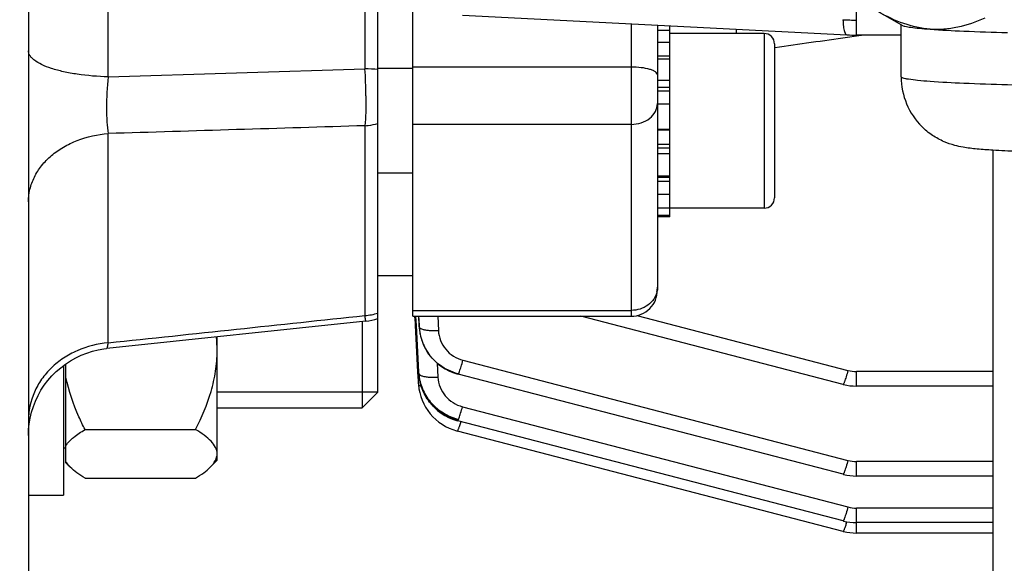
# Model space of a CAD drawing. Units: millimetres. Extents: x -2303 to 3854, y -460 to 3399.
# Drawn here: x 2092 to 2148, y 263 to 294 of the extents above; entities that cross this region are included whole.
import ezdxf

# ---------------------------------------------------------------- set-up
doc = ezdxf.new("R2010")
doc.units = ezdxf.units.MM
doc.header["$LTSCALE"] = 46.255
doc.header["$PDMODE"] = 3
doc.header["$PDSIZE"] = 0.3125
doc.layers.get('0').update_dxf_attribs({"linetype": 'CONTINUOUS'})
doc.layers.get('Defpoints').update_dxf_attribs({"linetype": 'CONTINUOUS'})
doc.layers.add('AM_5', color=3, linetype='CONTINUOUS', lineweight=25)
doc.layers.add('DETAILS', color=7, linetype='CONTINUOUS')
doc.styles.get("Standard").update_dxf_attribs({"font": 'txt', "width": 0.7})
doc.dimstyles.new('AM_DIN$0', dxfattribs={"dimtxt": 3.5, "dimasz": 2.5, "dimexe": 1, "dimexo": 1, "dimgap": 1.5, "dimtad": 1, "dimdsep": 46, "dimtxsty": 'STANDARD', "dimcen": 0, "dimclrd": 256, "dimclre": 256, "dimclrt": 2, "dimadec": 0, "dimazin": 2, "dimtp": 0.1, "dimtm": 0.1, "dimtfac": 0.71, "dimtdec": 3, "dimtmove": 0, "dimatfit": 3, "dimfxl": 1, "dimlwd": -1, "dimlwe": -1, "dimarcsym": 0})

# ---------------------------------------------------------------- blocks, each defined once
blk = doc.blocks.new('*D26')
at = {"layer": 'AM_5', "ltscale": 10, "transparency": 16777216}
for p, q in [((1272.438, 987.498), (2433.373, 987.498)), ((2432.373, 57.498), (2432.373, 957.498)), ((1272.438, 27.498), (2433.373, 27.498))]:
    blk.add_line(p, q, dxfattribs=at)
for points in [[(2427.373, 957.498), (2437.373, 957.498), (2432.373, 987.498)], [(2427.373, 57.498), (2437.373, 57.498), (2432.373, 27.498)]]:
    blk.add_solid(points, dxfattribs=at)
at = {"layer": 'Defpoints', "color": 0, "ltscale": 10, "transparency": 16777216}
for p in [(1271.438, 987.498), (2432.373, 987.498), (1271.438, 27.498)]:
    blk.add_point(p, dxfattribs=at)
at = {"layer": 'AM_5', "color": 2, "ltscale": 10, "transparency": 16777216, "insert": (2399.873, 621.907), "char_height": 35, "attachment_point": 5, "rotation": 90}
blk.add_mtext('960', dxfattribs=at)
blk = doc.blocks.new('*D27')
at = {"layer": 'AM_5', "ltscale": 10, "transparency": 16777216}
for p, q in [((1272.438, 987.498), (2543.011, 987.498)), ((2542.011, 957.498), (2542.011, -93.486)), ((-969.313, -123.486), (2543.011, -123.486))]:
    blk.add_line(p, q, dxfattribs=at)
for points in [[(2537.011, 957.498), (2547.011, 957.498), (2542.011, 987.498)], [(2537.011, -93.486), (2547.011, -93.486), (2542.011, -123.486)]]:
    blk.add_solid(points, dxfattribs=at)
at = {"layer": 'Defpoints', "color": 0, "ltscale": 10, "transparency": 16777216}
for p in [(1271.438, 987.498), (-970.313, -123.486), (2542.011, -123.486)]:
    blk.add_point(p, dxfattribs=at)
at = {"layer": 'AM_5', "color": 2, "ltscale": 10, "transparency": 16777216, "insert": (2509.511, 432.006), "char_height": 35, "attachment_point": 5, "rotation": 90}
blk.add_mtext('1130', dxfattribs=at)

msp = doc.modelspace()

# ---------------------------------------------------------------- linework, layer by layer
at = {"color": 7, "linetype": 'Continuous'}
for p, q in [((2092.153, 332.498), (2092.153, 245.998)), ((2112.153, 276.811), (2112.153, 332.498)), ((2114.153, 276.943), (2114.153, 306.481)), ((2117.001, 294.172), (2139, 293.047)), ((2142.137, 293.598), (2140.767, 294.386)), ((2128.153, 293.601), (2128.153, 278.443)), ((2142.103, 290.64), (2142.103, 293.618)), ((2128.853, 293.297), (2128.153, 293.297)), ((2128.853, 282.628), (2128.853, 293.566)), ((2134.253, 293.128), (2128.853, 293.128)), ((2132.653, 293.371), (2132.653, 293.128)), ((2139, 293.047), (2139.002, 293.047)), ((2142.103, 293.033), (2139.548, 293.033)), ((2139.553, 292.994), (2139.827, 293.033)), ((2128.153, 292.634), (2128.853, 292.634)), ((2134.853, 292.528), (2134.853, 283.728)), ((2139.02, 292.918), (2139.553, 292.994)), ((2134.843, 292.322), (2134.882, 292.327)), ((2128.853, 291.664), (2128.153, 291.664)), ((2114.153, 291.128), (2112.153, 291.128)), ((2128.153, 290.453), (2128.853, 290.453)), ((2128.853, 289.083), (2128.153, 289.083)), ((2128.153, 287.649), (2128.853, 287.649)), ((2147.353, 286.445), (2147.353, 236.692)), ((2128.853, 286.247), (2128.153, 286.247)), ((2114.153, 285.128), (2112.153, 285.128)), ((2128.153, 284.974), (2128.853, 284.974)), ((2128.853, 283.915), (2128.153, 283.915)), ((2128.153, 283.144), (2128.853, 283.144)), ((2134.253, 283.128), (2128.853, 283.128)), ((2128.853, 282.712), (2128.153, 282.712)), ((2128.853, 282.628), (2128.153, 282.628)), ((2114.153, 279.248), (2112.153, 279.248)), ((2114.153, 276.943), (2126.653, 276.943)), ((2114.296, 276.538), (2114.275, 276.949)), ((2114.357, 276.418), (2114.33, 276.952)), ((2138.779, 273.041), (2123.777, 276.943)), ((2111.468, 276.657), (2096.631, 275.092)), ((2114.303, 276.415), (2114.296, 276.538)), ((2114.442, 273.751), (2114.303, 276.415)), ((2114.49, 273.754), (2114.357, 276.418)), ((2114.507, 276.426), (2114.51, 276.386)), ((2114.51, 276.386), (2114.523, 276.237)), ((2114.523, 276.237), (2114.524, 276.235)), ((2114.532, 276.155), (2114.55, 276.027)), ((2114.534, 276.146), (2114.533, 276.155)), ((2102.953, 268.7), (2102.953, 275.759)), ((2112.153, 272.599), (2112.153, 275.812)), ((2114.55, 276.027), (2114.597, 275.795)), ((2114.597, 275.795), (2114.663, 275.567)), ((2114.663, 275.567), (2114.747, 275.344)), ((2096.63, 275.091), (2096.63, 275.091)), ((2114.747, 275.344), (2114.849, 275.128)), ((2094.153, 274.11), (2094.153, 266.7)), ((2094.303, 268.55), (2094.303, 274.22)), ((2114.447, 273.659), (2114.442, 273.751)), ((2114.452, 273.571), (2114.447, 273.659)), ((2114.474, 273.154), (2114.452, 273.571)), ((2114.494, 273.663), (2114.49, 273.754)), ((2114.499, 273.576), (2114.519, 273.401)), ((2114.5, 273.573), (2114.5, 273.576)), ((2114.519, 273.401), (2114.562, 273.172)), ((2116.68, 273.645), (2116.745, 273.627)), ((2138.779, 267.896), (2116.745, 273.627)), ((2116.745, 273.627), (2116.745, 273.627)), ((2114.478, 273.065), (2114.474, 273.154)), ((2114.477, 273.065), (2114.481, 273.011)), ((2114.562, 273.172), (2114.624, 272.944)), ((2114.624, 272.944), (2114.706, 272.719)), ((2138.779, 273.041), (2138.779, 273.041)), ((2147.353, 272.943), (2139.548, 272.943)), ((2112.153, 272.599), (2102.953, 272.599)), ((2102.953, 271.699), (2111.253, 271.699)), ((2116.658, 270.982), (2116.72, 270.965)), ((2138.779, 265.227), (2116.72, 270.964)), ((2116.72, 270.964), (2116.72, 270.964)), ((2095.391, 270.459), (2101.715, 270.459)), ((2116.659, 270.384), (2116.704, 270.372)), ((2116.704, 270.372), (2116.704, 270.371)), ((2138.779, 264.63), (2116.704, 270.371)), ((2094.303, 269.399), (2094.153, 269.399)), ((2094.574, 268.279), (2094.303, 268.549)), ((2102.953, 268.699), (2102.532, 268.279)), ((2095.391, 267.681), (2101.715, 267.681)), ((2138.779, 267.896), (2138.779, 267.896)), ((2147.353, 267.798), (2139.548, 267.798)), ((2092.153, 266.699), (2094.153, 266.699)), ((2138.779, 265.227), (2138.779, 265.227)), ((2147.353, 265.129), (2139.548, 265.129)), ((2138.779, 264.63), (2138.779, 264.63)), ((2147.353, 264.532), (2139.548, 264.532))]:
    msp.add_line(p, q, dxfattribs=at)
at = {"color": 9, "linetype": 'Continuous'}
for p, q in [((2111.414, 300.061), (2111.414, 291.108)), ((2096.717, 290.644), (2096.717, 297.15)), ((2139.548, 293.033), (2139.548, 295.2)), ((2126.653, 293.678), (2126.653, 276.943)), ((2134.253, 293.128), (2134.253, 283.128)), ((2128.853, 291.824), (2128.153, 291.824)), ((2096.717, 290.644), (2111.414, 291.108)), ((2126.653, 291.203), (2114.153, 291.203)), ((2128.853, 290.035), (2128.153, 290.035)), ((2128.853, 289.821), (2128.153, 289.821)), ((2096.717, 275.42), (2096.717, 287.398)), ((2111.414, 287.846), (2111.414, 276.982)), ((2126.653, 287.926), (2114.153, 287.926)), ((2128.853, 287.591), (2128.153, 287.591)), ((2128.153, 286.791), (2128.853, 286.791)), ((2128.153, 286.585), (2128.853, 286.585)), ((2128.153, 284.901), (2128.853, 284.901)), ((2128.153, 284.672), (2128.853, 284.672)), ((2114.153, 277.278), (2126.653, 277.278)), ((2114.484, 276.943), (2114.509, 276.423)), ((2114.515, 276.426), (2114.491, 276.943)), ((2115.579, 276.943), (2115.616, 276.122)), ((2126.98, 276.98), (2139.056, 273.84)), ((2114.509, 276.423), (2114.519, 276.333)), ((2114.519, 276.333), (2114.515, 276.426)), ((2115.552, 274.248), (2115.592, 273.454)), ((2117.022, 274.425), (2139.056, 268.695)), ((2147.353, 273.777), (2139.548, 273.777)), ((2139.548, 272.943), (2139.548, 273.777)), ((2116.997, 271.763), (2139.056, 266.026)), ((2147.353, 268.632), (2139.548, 268.632)), ((2139.548, 267.798), (2139.548, 268.632)), ((2147.353, 265.963), (2139.548, 265.963)), ((2139.548, 264.532), (2139.548, 265.963)), ((2138.986, 265.182), (2138.982, 265.168))]:
    msp.add_line(p, q, dxfattribs=at)
at = {"color": 7, "linetype": 'Continuous'}
for points in [[(2139.002, 293.048), (2139.139, 293.041), (2139.27, 293.037), (2139.402, 293.035), (2139.533, 293.034), (2139.548, 293.034)], [(2092.198, 270.785), (2092.254, 271.116), (2092.333, 271.445), (2092.434, 271.77), (2092.557, 272.089), (2092.702, 272.401), (2092.87, 272.702), (2093.058, 272.992), (2093.267, 273.268), (2093.496, 273.528), (2093.742, 273.772), (2094.004, 273.998), (2094.28, 274.206), (2094.569, 274.394), (2094.868, 274.561), (2095.177, 274.708), (2095.492, 274.833), (2095.813, 274.935), (2096.138, 275.015), (2096.464, 275.073), (2096.629, 275.093)], [(2114.849, 275.128), (2114.968, 274.921), (2115.104, 274.723), (2115.255, 274.536), (2115.422, 274.362), (2115.604, 274.202), (2115.799, 274.058), (2116.005, 273.929), (2116.222, 273.816), (2116.447, 273.721), (2116.68, 273.645)], [(2114.481, 273.011), (2114.505, 272.792), (2114.547, 272.574), (2114.606, 272.358), (2114.682, 272.145), (2114.774, 271.938), (2114.882, 271.738), (2115.006, 271.546), (2115.144, 271.363), (2115.297, 271.191), (2115.463, 271.032), (2115.641, 270.887), (2115.829, 270.756), (2116.027, 270.639), (2116.232, 270.538), (2116.443, 270.453), (2116.659, 270.384)], [(2138.779, 273.042), (2138.801, 273.036), (2138.983, 272.996), (2139.168, 272.967), (2139.354, 272.95), (2139.548, 272.943)], [(2114.706, 272.719), (2114.806, 272.499), (2114.925, 272.287), (2115.062, 272.083), (2115.216, 271.891), (2115.386, 271.712), (2115.572, 271.547), (2115.77, 271.399), (2115.98, 271.267), (2116.199, 271.153), (2116.426, 271.058), (2116.658, 270.982)], [(2092.153, 270.123), (2092.164, 270.453), (2092.198, 270.785)], [(2138.779, 267.897), (2138.801, 267.891), (2138.983, 267.851), (2139.168, 267.822), (2139.354, 267.804), (2139.548, 267.798)], [(2138.779, 265.228), (2138.801, 265.222), (2138.983, 265.182), (2139.168, 265.153), (2139.354, 265.136), (2139.548, 265.129)], [(2138.779, 264.631), (2138.801, 264.625), (2138.983, 264.585), (2139.168, 264.556), (2139.354, 264.539), (2139.548, 264.532)]]:
    msp.add_lwpolyline(points, dxfattribs=at)
at = {"color": 9, "linetype": 'Continuous'}
for centre, radius, start, end in [((2139.523, 307.951), 14.055, 266.9349, 268.5052), ((2139.547, 308.754), 14.859, 268.4919, 270.002), ((2082.677, 289.302), 28.794, 0.5205, 3.5951), ((2111.185, 281.898), 9.213, 83.9669, 88.571), ((2126.959, 278.611), 1.194, 347.4581, 359.9628), ((2111.157, 280.305), 3.333, 274.4342, 287.3925), ((2117.337, 276.557), 2.832, 182.7154, 184.5464), ((2117.357, 276.558), 2.852, 184.5466, 186.4712), ((2114.857, 274.502), 2.095, 338.4539, 339.8765), ((2139.549, 275.738), 1.962, 255.458, 269.9777), ((2114.832, 271.84), 2.095, 338.4539, 339.8765), ((2106.5, 274.005), 10.857, 342.8639, 343.4376), ((2139.549, 270.593), 1.962, 255.458, 269.9777), ((2139.549, 267.925), 1.962, 255.458, 269.9777), ((2128.575, 268.264), 10.857, 342.8647, 343.4368)]:
    msp.add_arc(centre, radius, start, end, dxfattribs=at)
at = {"color": 7, "linetype": 'Continuous'}
for centre, radius, start, end in [((2134.253, 292.528), 0.6, 0, 90), ((2146.124, 290.641), 4.021, 180.0139, 225.0857), ((2134.253, 283.728), 0.6, 270, 360), ((2126.653, 278.443), 1.5, 270, 0.0001), ((2111.151, 279.65), 3.01, 276.056, 289.4485), ((2117.198, 276.458), 2.683, 182.6829, 184.7918), ((2117.232, 276.461), 2.718, 184.791, 186.4747), ((2117.256, 276.464), 2.741, 186.6554, 187.2276), ((2117.263, 276.465), 2.749, 187.2275, 187.4643), ((2095.232, 274.965), 7.721, 0.0249, 5.8703), ((2117.293, 276.469), 2.779, 187.4696, 190.5747), ((2117.341, 276.478), 2.827, 190.5735, 193.2538), ((2117.373, 276.485), 2.86, 193.2518, 194.9332), ((2117.405, 276.494), 2.893, 194.9359, 198.0644), ((2117.43, 276.502), 2.92, 198.0618, 199.5032), ((2117.45, 276.509), 2.941, 199.5049, 202.5117), ((2117.465, 276.515), 2.957, 202.5105, 204.4741), ((2117.473, 276.519), 2.966, 204.474, 206.5982), ((2117.476, 276.52), 2.969, 206.5981, 210.0238), ((2117.473, 276.519), 2.966, 210.0243, 210.3951), ((2117.193, 273.798), 2.703, 182.8774, 183.6454), ((2117.208, 273.799), 2.718, 183.6457, 184.7126), ((2117.233, 273.801), 2.744, 184.777, 186.9032), ((2117.255, 273.804), 2.766, 186.9015, 187.7019), ((2117.283, 273.808), 2.794, 187.7058, 190.7064), ((2117.317, 273.814), 2.828, 190.7043, 192.6281), ((2117.344, 273.82), 2.856, 192.6288, 194.9845), ((2117.37, 273.827), 2.883, 194.9844, 197.3099), ((2117.393, 273.834), 2.907, 197.3101, 199.7816), ((2117.409, 273.84), 2.924, 199.7811, 201.7795), ((2117.424, 273.846), 2.94, 201.7807, 205.3262), ((2117.43, 273.849), 2.947, 205.3251, 206.0226), ((2117.456, 273.862), 2.965, 254.9853, 255.475)]:
    msp.add_arc(centre, radius, start, end, dxfattribs=at)
for points, knots in [([(2143.755, 293.372), (2143.245, 293.41), (2142.203, 293.645), (2141.249, 294.109), (2140.778, 294.379)], [0, 0, 0, 0, 0.485147, 1, 1, 1, 1]), ([(2142.137, 293.598), (2142.16, 293.585), (2142.22, 293.563), (2142.39, 293.519), (2142.699, 293.472), (2143.178, 293.418), (2143.547, 293.388), (2143.755, 293.372)], [0, 0, 0, 0, 0.046959, 0.11617, 0.322486, 0.618205, 1, 1, 1, 1]), ([(2146.887, 294.005), (2146.389, 293.782), (2145.617, 293.509), (2144.55, 293.353), (2144.019, 293.353), (2143.755, 293.372)], [0, 0, 0, 0, 0.507503, 0.754349, 1, 1, 1, 1]), ([(2143.755, 293.372), (2144.396, 293.325), (2145.871, 293.249), (2147.346, 293.203), (2148.18, 293.182)], [0, 0, 0, 0, 0.43539, 1, 1, 1, 1]), ([(2147.352, 286.445), (2147.049, 286.463), (2146.478, 286.504), (2145.747, 286.589), (2145.113, 286.725), (2144.515, 286.93), (2143.871, 287.28), (2143.471, 287.608), (2143.285, 287.794)], [0, 0, 0, 0, 0.207223, 0.391011, 0.502015, 0.649186, 0.820717, 1, 1, 1, 1]), ([(2160.856, 286.445), (2160.403, 286.417), (2159.406, 286.372), (2157.155, 286.308), (2154.104, 286.28), (2151.052, 286.308), (2148.802, 286.372), (2147.805, 286.417), (2147.352, 286.445)], [0, 0, 0, 0, 0.100857, 0.221576, 0.500018, 0.778475, 0.899204, 1, 1, 1, 1]), ([(2116.737, 273.654), (2116.361, 273.751), (2115.818, 274.01), (2115.242, 274.535), (2115.013, 274.851), (2114.915, 275.018)], [0, 0, 0, 0, 0.500651, 0.750696, 1, 1, 1, 1]), ([(2101.715, 270.459), (2102.074, 271.159), (2102.541, 272.252), (2102.891, 273.789), (2102.953, 274.576), (2102.953, 274.968)], [0, 0, 0, 0, 0.500408, 0.75034, 1, 1, 1, 1]), ([(2095.391, 270.459), (2095.269, 270.696), (2094.808, 271.652), (2094.456, 272.667), (2094.303, 273.448)], [0, 0, 0, 0, 0.250672, 1, 1, 1, 1]), ([(2114.507, 273.526), (2114.544, 273.24), (2114.706, 272.674), (2115.192, 271.936), (2115.877, 271.371), (2116.423, 271.135), (2116.707, 271.061)], [0, 0, 0, 0, 0.24758, 0.49672, 0.74818, 1, 1, 1, 1]), ([(2116.688, 270.998), (2116.28, 271.108), (2115.694, 271.406), (2115.099, 272.009), (2114.874, 272.368), (2114.782, 272.556)], [0, 0, 0, 0, 0.501441, 0.751516, 1, 1, 1, 1]), ([(2094.303, 269.538), (2094.418, 269.719), (2094.767, 270.059), (2095.165, 270.323), (2095.391, 270.459)], [0, 0, 0, 0, 0.449284, 1, 1, 1, 1]), ([(2102.953, 269.07), (2102.953, 269.194), (2102.877, 269.465), (2102.598, 269.818), (2102.199, 270.153), (2101.886, 270.356), (2101.715, 270.459)], [0, 0, 0, 0, 0.193118, 0.419927, 0.690491, 1, 1, 1, 1]), ([(2102.562, 268.309), (2102.674, 268.42), (2102.865, 268.646), (2102.953, 268.937), (2102.953, 269.07)], [0, 0, 0, 0, 0.543725, 1, 1, 1, 1]), ([(2094.544, 268.309), (2094.52, 268.333), (2094.432, 268.424), (2094.353, 268.523), (2094.303, 268.602)], [0, 0, 0, 0, 0.264819, 1, 1, 1, 1]), ([(2095.391, 267.681), (2095.23, 267.777), (2094.935, 267.969), (2094.661, 268.192), (2094.544, 268.309)], [0, 0, 0, 0, 0.530675, 1, 1, 1, 1]), ([(2101.715, 267.681), (2101.875, 267.777), (2102.171, 267.968), (2102.445, 268.192), (2102.562, 268.309)], [0, 0, 0, 0, 0.530704, 1, 1, 1, 1])]:
    msp.add_open_spline(points, degree=3, knots=knots, dxfattribs=at)
at = {"color": 9, "linetype": 'Continuous'}
for points, knots in [([(2138.771, 293.915), (2138.772, 293.786), (2138.785, 293.556), (2138.825, 293.327), (2138.857, 293.231)], [0, 0, 0, 0, 0.562418, 1, 1, 1, 1]), ([(2138.857, 293.231), (2138.866, 293.205), (2138.885, 293.158), (2138.924, 293.09), (2138.97, 293.05), (2139, 293.048)], [0, 0, 0, 0, 0.343809, 0.619914, 1, 1, 1, 1]), ([(2093.468, 291.126), (2093.277, 291.188), (2092.938, 291.317), (2092.564, 291.53), (2092.349, 291.719), (2092.209, 291.89), (2092.153, 292.045), (2092.153, 292.142)], [0, 0, 0, 0, 0.344835, 0.620911, 0.73448, 0.833507, 1, 1, 1, 1]), ([(2096.717, 290.644), (2096.124, 290.659), (2095.264, 290.729), (2094.183, 290.924), (2093.694, 291.053), (2093.468, 291.126)], [0, 0, 0, 0, 0.540024, 0.783628, 1, 1, 1, 1]), ([(2127.714, 291.071), (2127.555, 291.118), (2127.202, 291.183), (2126.845, 291.203), (2126.653, 291.203)], [0, 0, 0, 0, 0.463267, 1, 1, 1, 1]), ([(2128.153, 290.752), (2128.153, 290.783), (2128.126, 290.853), (2128.031, 290.936), (2127.89, 291.012), (2127.777, 291.052), (2127.714, 291.071)], [0, 0, 0, 0, 0.162311, 0.372982, 0.651761, 1, 1, 1, 1]), ([(2096.717, 290.644), (2096.656, 290.053), (2096.609, 289.188), (2096.638, 288.104), (2096.682, 287.615), (2096.717, 287.398)], [0, 0, 0, 0, 0.547447, 0.797055, 1, 1, 1, 1]), ([(2143.755, 290.375), (2143.517, 290.393), (2143.106, 290.427), (2142.633, 290.483), (2142.357, 290.531), (2142.223, 290.565), (2142.142, 290.592), (2142.103, 290.626), (2142.103, 290.64)], [0, 0, 0, 0, 0.42338, 0.732503, 0.842749, 0.923125, 0.974202, 1, 1, 1, 1]), ([(2164.539, 290.382), (2163.911, 290.334), (2162.457, 290.257), (2160.042, 290.179), (2157.222, 290.129), (2154.189, 290.111), (2151.151, 290.127), (2148.314, 290.175), (2145.871, 290.252), (2144.396, 290.328), (2143.755, 290.375)], [0, 0, 0, 0, 0.090977, 0.209885, 0.348662, 0.497877, 0.647382, 0.787008, 0.907266, 1, 1, 1, 1]), ([(2111.47, 289.564), (2111.473, 289.246), (2111.468, 288.673), (2111.439, 288.101), (2111.414, 287.847)], [0, 0, 0, 0, 0.554433, 1, 1, 1, 1]), ([(2126.653, 287.926), (2126.847, 287.926), (2127.227, 287.984), (2127.721, 288.237), (2128.067, 288.629), (2128.153, 288.958), (2128.153, 289.114)], [0, 0, 0, 0, 0.275991, 0.537447, 0.776882, 1, 1, 1, 1]), ([(2111.414, 287.846), (2111.477, 287.851), (2111.726, 287.874), (2111.973, 287.923), (2112.153, 287.973)], [0, 0, 0, 0, 0.251844, 1, 1, 1, 1]), ([(2092.153, 283.485), (2092.153, 283.728), (2092.214, 284.222), (2092.474, 284.929), (2092.893, 285.586), (2093.461, 286.165), (2094.154, 286.648), (2095.22, 287.158), (2096.113, 287.356), (2096.717, 287.398)], [0, 0, 0, 0, 0.110843, 0.22402, 0.341078, 0.463221, 0.591092, 0.724144, 1, 1, 1, 1]), ([(2128.124, 278.352), (2128.091, 278.201), (2127.961, 277.904), (2127.616, 277.555), (2127.163, 277.329), (2126.824, 277.278), (2126.653, 277.278)], [0, 0, 0, 0, 0.237, 0.48293, 0.73845, 1, 1, 1, 1]), ([(2111.468, 276.657), (2111.466, 276.657), (2111.464, 276.667), (2111.46, 276.679), (2111.455, 276.707), (2111.449, 276.742), (2111.442, 276.789), (2111.43, 276.87), (2111.421, 276.936), (2111.414, 276.983)], [0, 0, 0, 0, 0.01757, 0.065692, 0.145051, 0.255542, 0.396814, 0.56845, 1, 1, 1, 1]), ([(2114.518, 276.333), (2114.519, 276.325), (2114.53, 276.289), (2114.562, 276.265), (2114.587, 276.25)], [0, 0, 0, 0, 0.204179, 1, 1, 1, 1]), ([(2114.587, 276.25), (2114.594, 276.246), (2114.629, 276.226), (2114.667, 276.212), (2114.697, 276.202)], [0, 0, 0, 0, 0.218318, 1, 1, 1, 1]), ([(2114.697, 276.202), (2114.754, 276.183), (2114.886, 276.154), (2115.193, 276.117), (2115.442, 276.114), (2115.616, 276.122)], [0, 0, 0, 0, 0.195153, 0.436347, 1, 1, 1, 1]), ([(2115.616, 276.122), (2115.625, 275.929), (2115.708, 275.541), (2116.011, 275.029), (2116.461, 274.634), (2116.83, 274.475), (2117.022, 274.425)], [0, 0, 0, 0, 0.247146, 0.49585, 0.746852, 1, 1, 1, 1]), ([(2096.717, 275.42), (2096.11, 275.373), (2095.206, 275.142), (2094.147, 274.564), (2093.453, 274.013), (2092.887, 273.352), (2092.337, 272.369), (2092.153, 271.525), (2092.153, 270.973)], [0, 0, 0, 0, 0.262175, 0.391169, 0.51758, 0.641235, 0.762692, 1, 1, 1, 1]), ([(2096.717, 275.42), (2096.707, 275.373), (2096.689, 275.292), (2096.666, 275.199), (2096.651, 275.144), (2096.643, 275.117), (2096.637, 275.102), (2096.632, 275.093), (2096.63, 275.093)], [0, 0, 0, 0, 0.424825, 0.733899, 0.84446, 0.925465, 0.976932, 1, 1, 1, 1]), ([(2116.823, 273.782), (2116.857, 273.873), (2116.925, 274.086), (2116.988, 274.302), (2117.022, 274.425)], [0, 0, 0, 0, 0.431597, 1, 1, 1, 1]), ([(2114.493, 273.663), (2114.494, 273.654), (2114.508, 273.61), (2114.55, 273.584), (2114.582, 273.567)], [0, 0, 0, 0, 0.1958, 1, 1, 1, 1]), ([(2114.582, 273.567), (2114.59, 273.563), (2114.624, 273.547), (2114.659, 273.534), (2114.687, 273.526)], [0, 0, 0, 0, 0.223164, 1, 1, 1, 1]), ([(2114.687, 273.526), (2114.745, 273.508), (2114.876, 273.481), (2115.178, 273.447), (2115.422, 273.446), (2115.592, 273.454)], [0, 0, 0, 0, 0.197924, 0.439577, 1, 1, 1, 1]), ([(2115.592, 273.454), (2115.602, 273.261), (2115.685, 272.874), (2115.988, 272.365), (2116.438, 271.972), (2116.806, 271.813), (2116.997, 271.763)], [0, 0, 0, 0, 0.247148, 0.495857, 0.746859, 1, 1, 1, 1]), ([(2116.745, 273.627), (2116.749, 273.626), (2116.759, 273.636), (2116.77, 273.655), (2116.787, 273.69), (2116.799, 273.717), (2116.805, 273.733)], [0, 0, 0, 0, 0.089407, 0.280351, 0.583598, 1, 1, 1, 1]), ([(2139.056, 273.84), (2139.022, 273.717), (2138.96, 273.501), (2138.891, 273.287), (2138.857, 273.196)], [0, 0, 0, 0, 0.568404, 1, 1, 1, 1]), ([(2114.477, 273.065), (2114.478, 273.057), (2114.49, 273.013), (2114.532, 272.986), (2114.564, 272.969)], [0, 0, 0, 0, 0.19685, 1, 1, 1, 1]), ([(2114.564, 272.969), (2114.568, 272.967), (2114.588, 272.957), (2114.608, 272.949), (2114.623, 272.943)], [0, 0, 0, 0, 0.232492, 1, 1, 1, 1]), ([(2138.857, 273.196), (2138.849, 273.173), (2138.834, 273.134), (2138.812, 273.083), (2138.797, 273.056), (2138.784, 273.04), (2138.779, 273.042)], [0, 0, 0, 0, 0.420169, 0.726136, 0.916837, 1, 1, 1, 1]), ([(2116.799, 271.119), (2116.832, 271.21), (2116.901, 271.424), (2116.963, 271.64), (2116.997, 271.763)], [0, 0, 0, 0, 0.431598, 1, 1, 1, 1]), ([(2116.72, 270.965), (2116.724, 270.964), (2116.734, 270.974), (2116.746, 270.993), (2116.763, 271.027), (2116.774, 271.055), (2116.78, 271.071)], [0, 0, 0, 0, 0.089405, 0.280347, 0.583594, 1, 1, 1, 1]), ([(2116.704, 270.372), (2116.709, 270.371), (2116.722, 270.386), (2116.736, 270.413), (2116.759, 270.464), (2116.774, 270.503), (2116.782, 270.526)], [0, 0, 0, 0, 0.083147, 0.273834, 0.579804, 1, 1, 1, 1]), ([(2116.782, 270.526), (2116.789, 270.546), (2116.822, 270.638), (2116.852, 270.732), (2116.875, 270.806)], [0, 0, 0, 0, 0.21112, 1, 1, 1, 1]), ([(2139.056, 268.695), (2139.022, 268.572), (2138.96, 268.356), (2138.891, 268.142), (2138.857, 268.051)], [0, 0, 0, 0, 0.568404, 1, 1, 1, 1]), ([(2138.857, 268.051), (2138.849, 268.028), (2138.834, 267.989), (2138.812, 267.938), (2138.797, 267.911), (2138.784, 267.895), (2138.779, 267.897)], [0, 0, 0, 0, 0.420171, 0.726138, 0.916838, 1, 1, 1, 1]), ([(2139.056, 266.026), (2139.022, 265.903), (2138.96, 265.687), (2138.891, 265.473), (2138.857, 265.382)], [0, 0, 0, 0, 0.568404, 1, 1, 1, 1]), ([(2138.857, 265.382), (2138.849, 265.359), (2138.834, 265.32), (2138.812, 265.269), (2138.797, 265.242), (2138.784, 265.227), (2138.779, 265.228)], [0, 0, 0, 0, 0.420174, 0.726141, 0.916839, 1, 1, 1, 1]), ([(2138.95, 265.065), (2138.942, 265.038), (2138.913, 264.944), (2138.882, 264.851), (2138.857, 264.785)], [0, 0, 0, 0, 0.286323, 1, 1, 1, 1]), ([(2138.857, 264.785), (2138.849, 264.762), (2138.834, 264.723), (2138.812, 264.672), (2138.797, 264.645), (2138.784, 264.629), (2138.779, 264.631)], [0, 0, 0, 0, 0.420178, 0.726146, 0.916842, 1, 1, 1, 1])]:
    msp.add_open_spline(points, degree=3, knots=knots, dxfattribs=at)
at = {"color": 7, "linetype": 'Continuous'}
msp.add_open_spline([(2134.882, 292.327), (2136.261, 292.524), (2137.641, 292.721), (2139.02, 292.918)], degree=3, dxfattribs=at)
at = {"color": 9, "linetype": 'Continuous'}
for points in [[(2111.414, 287.847), (2106.515, 287.697), (2101.616, 287.547), (2096.717, 287.398)], [(2096.717, 275.421), (2101.616, 275.941), (2106.515, 276.462), (2111.414, 276.983)]]:
    msp.add_open_spline(points, degree=3, dxfattribs=at)
at = {"layer": 'DETAILS', "color": 7, "linetype": 'Continuous'}
for p, q in [((2112.153, 272.599), (2112.153, 276.811)), ((2111.253, 276.634), (2111.253, 271.699)), ((2112.153, 272.599), (2111.253, 271.699))]:
    msp.add_line(p, q, dxfattribs=at)

# ---------------------------------------------------------------- dimensions: what is measured, and where the dimension line sits
at = {"layer": 'AM_5', "ltscale": 10}
dim = msp.add_linear_dim(base=(2542.011, -123.486), p1=(1271.438, 987.498), p2=(-970.313, -123.486), angle=90, text='1130', dimstyle='AM_DIN$0', override={"dimtxt": 35, "dimasz": 30, "dimgap": 15, "dimsah": 1}, dxfattribs=at)
dim.commit()
dim.dimension.update_dxf_attribs({"geometry": '*D27', "text_midpoint": (2509.511, 432.006)})
dim = msp.add_linear_dim(base=(2432.373, 987.498), p1=(1271.438, 27.498), p2=(1271.438, 987.498), angle=90, text='960', dimstyle='AM_DIN$0', override={"dimtxt": 35, "dimasz": 30, "dimgap": 15, "dimsah": 1}, dxfattribs=at)
dim.commit()
dim.dimension.update_dxf_attribs({"geometry": '*D26', "text_midpoint": (2432.373, 621.907), "dimtype": 160})

doc.saveas('drawing.dxf')
